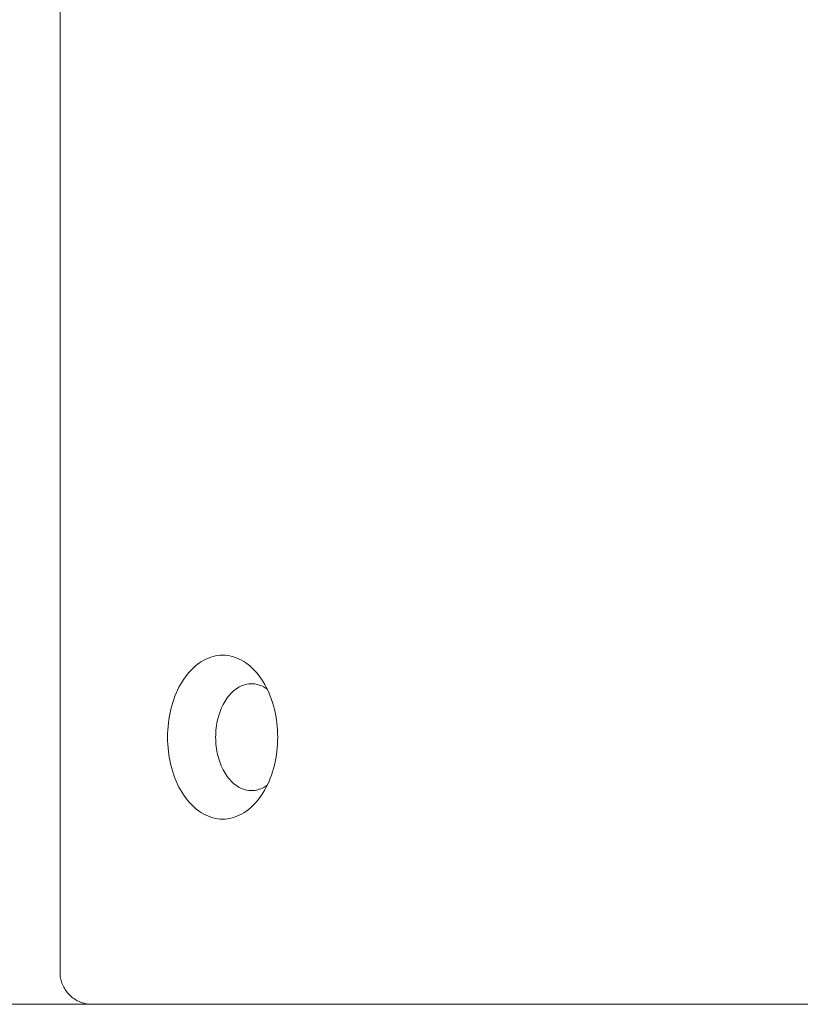
# Paper-space layout 'Sht-3' of a CAD drawing. Units: millimetres. Extents: x -6885 to 4281, y -3571 to 3439.
# Drawn here: x -5188 to -5115, y 999 to 1091 of the extents above; entities that cross this region are included whole.
import ezdxf

# ---------------------------------------------------------------- set-up
doc = ezdxf.new("R2010")
doc.units = ezdxf.units.MM
for name, color, linetype, lineweight in [('EF-Rockwalls-Arched Rockwall-Steel', 7, 'Continuous', 5), ('EF-Rockwalls-Arched Rockwall-Timber', 7, 'Continuous', 5), ('Working-None', 7, 'Continuous', 5)]:
    doc.layers.add(name, color=color, linetype=linetype, lineweight=lineweight)

# ---------------------------------------------------------------- blocks, each defined once
blk = doc.blocks.new('Group')
at = {"layer": 'EF-Rockwalls-Arched Rockwall-Steel', "color": 7, "linetype": 'Continuous', "lineweight": 5, "transparency": 33554687}
blk.add_line((-5381.259, 999.091), (-4328.733, 999.091), dxfattribs=at)
at = {"layer": 'EF-Rockwalls-Arched Rockwall-Timber', "color": 7, "linetype": 'Continuous', "lineweight": 5, "transparency": 33554687}
for p, q in [((-5184.359, 1241.097), (-5184.359, 1002.091)), ((-5171.323, 1031.041), (-5171.117, 1031.176)), ((-5171.117, 1031.176), (-5171.323, 1031.041)), ((-5171.117, 1031.176), (-5170.908, 1031.297)), ((-5170.908, 1031.297), (-5171.117, 1031.176)), ((-5170.908, 1031.297), (-5170.695, 1031.404)), ((-5170.695, 1031.404), (-5170.908, 1031.297)), ((-5170.695, 1031.404), (-5170.479, 1031.498)), ((-5170.479, 1031.498), (-5170.695, 1031.404)), ((-5170.479, 1031.498), (-5170.26, 1031.578)), ((-5170.26, 1031.578), (-5170.479, 1031.498)), ((-5170.26, 1031.578), (-5170.04, 1031.643)), ((-5170.04, 1031.643), (-5170.26, 1031.578)), ((-5170.04, 1031.643), (-5169.818, 1031.694)), ((-5169.818, 1031.694), (-5170.04, 1031.643)), ((-5169.818, 1031.694), (-5169.594, 1031.73)), ((-5169.594, 1031.73), (-5169.818, 1031.694)), ((-5169.594, 1031.73), (-5169.37, 1031.752)), ((-5169.37, 1031.752), (-5169.594, 1031.73)), ((-5169.37, 1031.752), (-5169.145, 1031.759)), ((-5169.145, 1031.759), (-5169.37, 1031.752)), ((-5169.145, 1031.759), (-5168.92, 1031.752)), ((-5168.92, 1031.752), (-5169.145, 1031.759)), ((-5168.92, 1031.752), (-5168.696, 1031.73)), ((-5168.696, 1031.73), (-5168.92, 1031.752)), ((-5168.696, 1031.73), (-5168.472, 1031.694)), ((-5168.472, 1031.694), (-5168.696, 1031.73)), ((-5168.472, 1031.694), (-5168.25, 1031.643)), ((-5168.25, 1031.643), (-5168.472, 1031.694)), ((-5168.25, 1031.643), (-5168.03, 1031.578)), ((-5168.03, 1031.578), (-5168.25, 1031.643)), ((-5168.03, 1031.578), (-5167.811, 1031.498)), ((-5167.811, 1031.498), (-5168.03, 1031.578)), ((-5167.811, 1031.498), (-5167.595, 1031.404)), ((-5167.595, 1031.404), (-5167.811, 1031.498)), ((-5167.595, 1031.404), (-5167.383, 1031.297)), ((-5167.383, 1031.297), (-5167.595, 1031.404)), ((-5167.383, 1031.297), (-5167.173, 1031.176)), ((-5167.173, 1031.176), (-5167.383, 1031.297)), ((-5167.173, 1031.176), (-5166.967, 1031.041)), ((-5166.967, 1031.041), (-5167.173, 1031.176)), ((-5172.282, 1030.175), (-5172.101, 1030.373)), ((-5172.101, 1030.373), (-5172.282, 1030.175)), ((-5172.101, 1030.373), (-5171.914, 1030.558)), ((-5171.914, 1030.558), (-5172.101, 1030.373)), ((-5171.914, 1030.558), (-5171.722, 1030.732)), ((-5171.722, 1030.732), (-5171.914, 1030.558)), ((-5171.722, 1030.732), (-5171.525, 1030.893)), ((-5171.525, 1030.893), (-5171.722, 1030.732)), ((-5171.525, 1030.893), (-5171.323, 1031.041)), ((-5171.323, 1031.041), (-5171.525, 1030.893)), ((-5166.967, 1031.041), (-5166.766, 1030.893)), ((-5166.766, 1030.893), (-5166.967, 1031.041)), ((-5166.766, 1030.893), (-5166.568, 1030.732)), ((-5166.568, 1030.732), (-5166.766, 1030.893)), ((-5166.568, 1030.732), (-5166.376, 1030.558)), ((-5166.376, 1030.558), (-5166.568, 1030.732)), ((-5166.376, 1030.558), (-5166.189, 1030.373)), ((-5166.189, 1030.373), (-5166.376, 1030.558)), ((-5166.189, 1030.373), (-5166.008, 1030.175)), ((-5166.008, 1030.175), (-5166.189, 1030.373)), ((-5172.944, 1029.272), (-5172.789, 1029.513)), ((-5172.789, 1029.513), (-5172.944, 1029.272)), ((-5172.789, 1029.513), (-5172.627, 1029.745)), ((-5172.627, 1029.745), (-5172.789, 1029.513)), ((-5172.627, 1029.745), (-5172.457, 1029.965)), ((-5172.457, 1029.965), (-5172.627, 1029.745)), ((-5172.457, 1029.965), (-5172.282, 1030.175)), ((-5172.282, 1030.175), (-5172.457, 1029.965)), ((-5166.008, 1030.175), (-5165.833, 1029.965)), ((-5165.833, 1029.965), (-5166.008, 1030.175)), ((-5165.833, 1029.965), (-5165.664, 1029.745)), ((-5165.664, 1029.745), (-5165.833, 1029.965)), ((-5165.501, 1029.513), (-5165.664, 1029.745)), ((-5165.346, 1029.272), (-5165.501, 1029.513)), ((-5173.491, 1028.211), (-5173.366, 1028.489)), ((-5173.366, 1028.489), (-5173.491, 1028.211)), ((-5173.366, 1028.489), (-5173.233, 1028.759)), ((-5173.233, 1028.759), (-5173.366, 1028.489)), ((-5173.233, 1028.759), (-5173.093, 1029.02)), ((-5173.093, 1029.02), (-5173.233, 1028.759)), ((-5173.093, 1029.02), (-5172.944, 1029.272)), ((-5172.944, 1029.272), (-5173.093, 1029.02)), ((-5168.245, 1028.308), (-5168.12, 1028.421)), ((-5168.245, 1028.308), (-5168.12, 1028.421)), ((-5168.12, 1028.421), (-5167.991, 1028.526)), ((-5168.12, 1028.421), (-5167.991, 1028.526)), ((-5167.991, 1028.526), (-5167.86, 1028.623)), ((-5167.991, 1028.526), (-5167.86, 1028.623)), ((-5167.86, 1028.623), (-5167.725, 1028.711)), ((-5167.86, 1028.623), (-5167.725, 1028.711)), ((-5167.725, 1028.711), (-5167.589, 1028.79)), ((-5167.725, 1028.711), (-5167.589, 1028.79)), ((-5167.589, 1028.79), (-5167.45, 1028.86)), ((-5167.589, 1028.79), (-5167.45, 1028.86)), ((-5167.45, 1028.86), (-5167.309, 1028.921)), ((-5167.45, 1028.86), (-5167.309, 1028.921)), ((-5167.309, 1028.921), (-5167.167, 1028.973)), ((-5167.309, 1028.921), (-5167.167, 1028.973)), ((-5167.167, 1028.973), (-5167.023, 1029.015)), ((-5167.167, 1028.973), (-5167.023, 1029.015)), ((-5167.023, 1029.015), (-5166.878, 1029.048)), ((-5167.023, 1029.015), (-5166.878, 1029.048)), ((-5166.878, 1029.048), (-5166.732, 1029.072)), ((-5166.878, 1029.048), (-5166.732, 1029.072)), ((-5166.732, 1029.072), (-5166.586, 1029.086)), ((-5166.732, 1029.072), (-5166.586, 1029.086)), ((-5166.586, 1029.086), (-5166.439, 1029.091)), ((-5166.586, 1029.086), (-5166.439, 1029.091)), ((-5166.439, 1029.091), (-5166.293, 1029.086)), ((-5166.293, 1029.086), (-5166.147, 1029.072)), ((-5166.147, 1029.072), (-5166.001, 1029.048)), ((-5166.001, 1029.048), (-5165.856, 1029.015)), ((-5165.856, 1029.015), (-5165.712, 1028.973)), ((-5165.712, 1028.973), (-5165.57, 1028.921)), ((-5165.57, 1028.921), (-5165.429, 1028.86)), ((-5165.429, 1028.86), (-5165.29, 1028.79)), ((-5165.197, 1029.02), (-5165.346, 1029.272)), ((-5165.29, 1028.79), (-5165.154, 1028.711)), ((-5165.057, 1028.759), (-5165.197, 1029.02)), ((-5165.154, 1028.711), (-5165.019, 1028.623)), ((-5164.924, 1028.489), (-5165.057, 1028.759)), ((-5165.019, 1028.623), (-5164.972, 1028.588)), ((-5164.799, 1028.211), (-5164.924, 1028.489)), ((-5173.815, 1027.332), (-5173.716, 1027.632)), ((-5173.716, 1027.632), (-5173.815, 1027.332)), ((-5173.716, 1027.632), (-5173.608, 1027.925)), ((-5173.608, 1027.925), (-5173.716, 1027.632)), ((-5173.608, 1027.925), (-5173.491, 1028.211)), ((-5173.491, 1028.211), (-5173.608, 1027.925)), ((-5169.013, 1027.305), (-5168.917, 1027.469)), ((-5169.013, 1027.305), (-5168.917, 1027.469)), ((-5168.917, 1027.469), (-5168.815, 1027.627)), ((-5168.917, 1027.469), (-5168.815, 1027.627)), ((-5168.815, 1027.627), (-5168.71, 1027.778)), ((-5168.815, 1027.627), (-5168.71, 1027.778)), ((-5168.71, 1027.778), (-5168.599, 1027.921)), ((-5168.71, 1027.778), (-5168.599, 1027.921)), ((-5168.599, 1027.921), (-5168.485, 1028.058)), ((-5168.599, 1027.921), (-5168.485, 1028.058)), ((-5168.485, 1028.058), (-5168.367, 1028.187)), ((-5168.485, 1028.058), (-5168.367, 1028.187)), ((-5168.367, 1028.187), (-5168.245, 1028.308)), ((-5168.367, 1028.187), (-5168.245, 1028.308)), ((-5164.682, 1027.925), (-5164.799, 1028.211)), ((-5164.574, 1027.632), (-5164.682, 1027.925)), ((-5164.475, 1027.332), (-5164.574, 1027.632)), ((-5174.06, 1026.397), (-5173.988, 1026.714)), ((-5173.988, 1026.714), (-5174.06, 1026.397)), ((-5173.988, 1026.714), (-5173.906, 1027.026)), ((-5173.906, 1027.026), (-5173.988, 1026.714)), ((-5173.906, 1027.026), (-5173.815, 1027.332)), ((-5173.815, 1027.332), (-5173.906, 1027.026)), ((-5169.42, 1026.4), (-5169.349, 1026.591)), ((-5169.42, 1026.4), (-5169.349, 1026.591)), ((-5169.349, 1026.591), (-5169.273, 1026.778)), ((-5169.349, 1026.591), (-5169.273, 1026.778)), ((-5169.273, 1026.778), (-5169.192, 1026.959)), ((-5169.273, 1026.778), (-5169.192, 1026.959)), ((-5169.192, 1026.959), (-5169.105, 1027.135)), ((-5169.192, 1026.959), (-5169.105, 1027.135)), ((-5169.105, 1027.135), (-5169.013, 1027.305)), ((-5169.105, 1027.135), (-5169.013, 1027.305)), ((-5164.384, 1027.026), (-5164.475, 1027.332)), ((-5164.303, 1026.714), (-5164.384, 1027.026)), ((-5164.23, 1026.397), (-5164.303, 1026.714)), ((-5174.22, 1025.423), (-5174.176, 1025.751)), ((-5174.176, 1025.751), (-5174.22, 1025.423)), ((-5174.176, 1025.751), (-5174.123, 1026.076)), ((-5174.123, 1026.076), (-5174.176, 1025.751)), ((-5174.123, 1026.076), (-5174.06, 1026.397)), ((-5174.06, 1026.397), (-5174.123, 1026.076)), ((-5169.685, 1025.385), (-5169.644, 1025.595)), ((-5169.685, 1025.385), (-5169.644, 1025.595)), ((-5169.644, 1025.595), (-5169.597, 1025.801)), ((-5169.644, 1025.595), (-5169.597, 1025.801)), ((-5169.597, 1025.801), (-5169.544, 1026.005)), ((-5169.597, 1025.801), (-5169.544, 1026.005)), ((-5169.544, 1026.005), (-5169.485, 1026.204)), ((-5169.544, 1026.005), (-5169.485, 1026.204)), ((-5169.485, 1026.204), (-5169.42, 1026.4)), ((-5169.485, 1026.204), (-5169.42, 1026.4)), ((-5164.167, 1026.076), (-5164.23, 1026.397)), ((-5164.114, 1025.751), (-5164.167, 1026.076)), ((-5164.07, 1025.423), (-5164.114, 1025.751)), ((-5174.293, 1024.426), (-5174.279, 1024.759)), ((-5174.279, 1024.759), (-5174.293, 1024.426)), ((-5174.279, 1024.759), (-5174.254, 1025.092)), ((-5174.254, 1025.092), (-5174.279, 1024.759)), ((-5174.254, 1025.092), (-5174.22, 1025.423)), ((-5174.22, 1025.423), (-5174.254, 1025.092)), ((-5169.787, 1024.527), (-5169.771, 1024.744)), ((-5169.787, 1024.527), (-5169.771, 1024.744)), ((-5169.771, 1024.744), (-5169.749, 1024.959)), ((-5169.771, 1024.744), (-5169.749, 1024.959)), ((-5169.749, 1024.959), (-5169.72, 1025.173)), ((-5169.749, 1024.959), (-5169.72, 1025.173)), ((-5169.72, 1025.173), (-5169.685, 1025.385)), ((-5169.72, 1025.173), (-5169.685, 1025.385)), ((-5164.036, 1025.092), (-5164.07, 1025.423)), ((-5164.011, 1024.759), (-5164.036, 1025.092)), ((-5163.997, 1024.426), (-5164.011, 1024.759)), ((-5174.298, 1024.091), (-5174.293, 1024.426)), ((-5174.293, 1024.426), (-5174.298, 1024.091)), ((-5174.298, 1024.091), (-5174.293, 1023.757)), ((-5174.293, 1023.757), (-5174.298, 1024.091)), ((-5174.293, 1023.757), (-5174.279, 1023.423)), ((-5174.279, 1023.423), (-5174.293, 1023.757)), ((-5169.8, 1024.091), (-5169.796, 1024.309)), ((-5169.8, 1024.091), (-5169.796, 1024.309)), ((-5169.796, 1023.873), (-5169.8, 1024.091)), ((-5169.796, 1023.873), (-5169.8, 1024.091)), ((-5169.796, 1024.309), (-5169.787, 1024.527)), ((-5169.796, 1024.309), (-5169.787, 1024.527)), ((-5169.787, 1023.655), (-5169.796, 1023.873)), ((-5169.787, 1023.655), (-5169.796, 1023.873)), ((-5164.011, 1023.423), (-5163.997, 1023.757)), ((-5163.992, 1024.091), (-5163.997, 1024.426)), ((-5163.997, 1023.757), (-5163.992, 1024.091)), ((-5174.279, 1023.423), (-5174.254, 1023.09)), ((-5174.254, 1023.09), (-5174.279, 1023.423)), ((-5174.254, 1023.09), (-5174.22, 1022.76)), ((-5174.22, 1022.76), (-5174.254, 1023.09)), ((-5169.771, 1023.439), (-5169.787, 1023.655)), ((-5169.771, 1023.439), (-5169.787, 1023.655)), ((-5169.749, 1023.223), (-5169.771, 1023.439)), ((-5169.749, 1023.223), (-5169.771, 1023.439)), ((-5169.72, 1023.009), (-5169.749, 1023.223)), ((-5169.72, 1023.009), (-5169.749, 1023.223)), ((-5169.685, 1022.797), (-5169.72, 1023.009)), ((-5169.685, 1022.797), (-5169.72, 1023.009)), ((-5164.07, 1022.76), (-5164.036, 1023.09)), ((-5164.036, 1023.09), (-5164.011, 1023.423)), ((-5174.22, 1022.76), (-5174.176, 1022.431)), ((-5174.176, 1022.431), (-5174.22, 1022.76)), ((-5174.176, 1022.431), (-5174.123, 1022.106)), ((-5174.123, 1022.106), (-5174.176, 1022.431)), ((-5174.123, 1022.106), (-5174.06, 1021.785)), ((-5174.06, 1021.785), (-5174.123, 1022.106)), ((-5169.644, 1022.588), (-5169.685, 1022.797)), ((-5169.644, 1022.588), (-5169.685, 1022.797)), ((-5169.597, 1022.381), (-5169.644, 1022.588)), ((-5169.597, 1022.381), (-5169.644, 1022.588)), ((-5169.544, 1022.178), (-5169.597, 1022.381)), ((-5169.544, 1022.178), (-5169.597, 1022.381)), ((-5169.485, 1021.978), (-5169.544, 1022.178)), ((-5169.485, 1021.978), (-5169.544, 1022.178)), ((-5169.42, 1021.782), (-5169.485, 1021.978)), ((-5169.42, 1021.782), (-5169.485, 1021.978)), ((-5164.23, 1021.785), (-5164.167, 1022.106)), ((-5164.167, 1022.106), (-5164.114, 1022.431)), ((-5164.114, 1022.431), (-5164.07, 1022.76)), ((-5174.06, 1021.785), (-5173.988, 1021.468)), ((-5173.988, 1021.468), (-5174.06, 1021.785)), ((-5173.988, 1021.468), (-5173.906, 1021.157)), ((-5173.906, 1021.157), (-5173.988, 1021.468)), ((-5173.906, 1021.157), (-5173.815, 1020.85)), ((-5173.815, 1020.85), (-5173.906, 1021.157)), ((-5169.349, 1021.591), (-5169.42, 1021.782)), ((-5169.349, 1021.591), (-5169.42, 1021.782)), ((-5169.273, 1021.405), (-5169.349, 1021.591)), ((-5169.273, 1021.405), (-5169.349, 1021.591)), ((-5169.192, 1021.223), (-5169.273, 1021.405)), ((-5169.192, 1021.223), (-5169.273, 1021.405)), ((-5169.105, 1021.047), (-5169.192, 1021.223)), ((-5169.105, 1021.047), (-5169.192, 1021.223)), ((-5169.013, 1020.877), (-5169.105, 1021.047)), ((-5169.013, 1020.877), (-5169.105, 1021.047)), ((-5164.475, 1020.85), (-5164.384, 1021.157)), ((-5164.384, 1021.157), (-5164.303, 1021.468)), ((-5164.303, 1021.468), (-5164.23, 1021.785)), ((-5173.815, 1020.85), (-5173.716, 1020.55)), ((-5173.716, 1020.55), (-5173.815, 1020.85)), ((-5173.716, 1020.55), (-5173.608, 1020.257)), ((-5173.608, 1020.257), (-5173.716, 1020.55)), ((-5173.608, 1020.257), (-5173.491, 1019.971)), ((-5173.491, 1019.971), (-5173.608, 1020.257)), ((-5168.917, 1020.713), (-5169.013, 1020.877)), ((-5168.917, 1020.713), (-5169.013, 1020.877)), ((-5168.815, 1020.556), (-5168.917, 1020.713)), ((-5168.815, 1020.556), (-5168.917, 1020.713)), ((-5168.71, 1020.405), (-5168.815, 1020.556)), ((-5168.71, 1020.405), (-5168.815, 1020.556)), ((-5168.599, 1020.261), (-5168.71, 1020.405)), ((-5168.599, 1020.261), (-5168.71, 1020.405)), ((-5168.485, 1020.124), (-5168.599, 1020.261)), ((-5168.485, 1020.124), (-5168.599, 1020.261)), ((-5168.367, 1019.995), (-5168.485, 1020.124)), ((-5168.367, 1019.995), (-5168.485, 1020.124)), ((-5164.799, 1019.971), (-5164.682, 1020.257)), ((-5164.682, 1020.257), (-5164.574, 1020.55)), ((-5164.574, 1020.55), (-5164.475, 1020.85)), ((-5173.491, 1019.971), (-5173.366, 1019.693)), ((-5173.366, 1019.693), (-5173.491, 1019.971)), ((-5173.366, 1019.693), (-5173.233, 1019.423)), ((-5173.233, 1019.423), (-5173.366, 1019.693)), ((-5173.233, 1019.423), (-5173.093, 1019.162)), ((-5173.093, 1019.162), (-5173.233, 1019.423)), ((-5173.093, 1019.162), (-5172.944, 1018.911)), ((-5172.944, 1018.911), (-5173.093, 1019.162)), ((-5168.245, 1019.874), (-5168.367, 1019.995)), ((-5168.245, 1019.874), (-5168.367, 1019.995)), ((-5168.12, 1019.761), (-5168.245, 1019.874)), ((-5168.12, 1019.761), (-5168.245, 1019.874)), ((-5167.991, 1019.656), (-5168.12, 1019.761)), ((-5167.991, 1019.656), (-5168.12, 1019.761)), ((-5167.86, 1019.56), (-5167.991, 1019.656)), ((-5167.86, 1019.56), (-5167.991, 1019.656)), ((-5167.725, 1019.472), (-5167.86, 1019.56)), ((-5167.725, 1019.472), (-5167.86, 1019.56)), ((-5167.589, 1019.393), (-5167.725, 1019.472)), ((-5167.589, 1019.393), (-5167.725, 1019.472)), ((-5167.45, 1019.323), (-5167.589, 1019.393)), ((-5167.45, 1019.323), (-5167.589, 1019.393)), ((-5167.309, 1019.262), (-5167.45, 1019.323)), ((-5167.309, 1019.262), (-5167.45, 1019.323)), ((-5167.167, 1019.21), (-5167.309, 1019.262)), ((-5167.167, 1019.21), (-5167.309, 1019.262)), ((-5167.023, 1019.167), (-5167.167, 1019.21)), ((-5167.023, 1019.167), (-5167.167, 1019.21)), ((-5166.878, 1019.134), (-5167.023, 1019.167)), ((-5166.878, 1019.134), (-5167.023, 1019.167)), ((-5165.856, 1019.167), (-5166.001, 1019.134)), ((-5165.712, 1019.21), (-5165.856, 1019.167)), ((-5165.57, 1019.262), (-5165.712, 1019.21)), ((-5165.429, 1019.323), (-5165.57, 1019.262)), ((-5165.29, 1019.393), (-5165.429, 1019.323)), ((-5165.346, 1018.911), (-5165.197, 1019.162)), ((-5165.154, 1019.472), (-5165.29, 1019.393)), ((-5165.197, 1019.162), (-5165.057, 1019.423)), ((-5165.019, 1019.56), (-5165.154, 1019.472)), ((-5165.057, 1019.423), (-5164.924, 1019.693)), ((-5164.972, 1019.594), (-5165.019, 1019.56)), ((-5164.924, 1019.693), (-5164.799, 1019.971)), ((-5172.944, 1018.911), (-5172.789, 1018.669)), ((-5172.789, 1018.669), (-5172.944, 1018.911)), ((-5172.789, 1018.669), (-5172.627, 1018.438)), ((-5172.627, 1018.438), (-5172.789, 1018.669)), ((-5172.627, 1018.438), (-5172.457, 1018.217)), ((-5172.457, 1018.217), (-5172.627, 1018.438)), ((-5166.732, 1019.11), (-5166.878, 1019.134)), ((-5166.732, 1019.11), (-5166.878, 1019.134)), ((-5166.586, 1019.096), (-5166.732, 1019.11)), ((-5166.586, 1019.096), (-5166.732, 1019.11)), ((-5166.439, 1019.091), (-5166.586, 1019.096)), ((-5166.439, 1019.091), (-5166.586, 1019.096)), ((-5166.293, 1019.096), (-5166.439, 1019.091)), ((-5166.147, 1019.11), (-5166.293, 1019.096)), ((-5166.001, 1019.134), (-5166.147, 1019.11)), ((-5165.833, 1018.217), (-5165.664, 1018.438)), ((-5165.664, 1018.438), (-5165.833, 1018.217)), ((-5165.664, 1018.438), (-5165.501, 1018.669)), ((-5165.501, 1018.669), (-5165.346, 1018.911)), ((-5172.457, 1018.217), (-5172.282, 1018.008)), ((-5172.282, 1018.008), (-5172.457, 1018.217)), ((-5172.282, 1018.008), (-5172.101, 1017.81)), ((-5172.101, 1017.81), (-5172.282, 1018.008)), ((-5172.101, 1017.81), (-5171.914, 1017.624)), ((-5171.914, 1017.624), (-5172.101, 1017.81)), ((-5171.914, 1017.624), (-5171.722, 1017.45)), ((-5171.722, 1017.45), (-5171.914, 1017.624)), ((-5171.722, 1017.45), (-5171.525, 1017.289)), ((-5171.525, 1017.289), (-5171.722, 1017.45)), ((-5166.766, 1017.289), (-5166.568, 1017.45)), ((-5166.568, 1017.45), (-5166.766, 1017.289)), ((-5166.568, 1017.45), (-5166.376, 1017.624)), ((-5166.376, 1017.624), (-5166.568, 1017.45)), ((-5166.376, 1017.624), (-5166.189, 1017.81)), ((-5166.189, 1017.81), (-5166.376, 1017.624)), ((-5166.189, 1017.81), (-5166.008, 1018.008)), ((-5166.008, 1018.008), (-5166.189, 1017.81)), ((-5166.008, 1018.008), (-5165.833, 1018.217)), ((-5165.833, 1018.217), (-5166.008, 1018.008)), ((-5171.525, 1017.289), (-5171.323, 1017.141)), ((-5171.323, 1017.141), (-5171.525, 1017.289)), ((-5171.323, 1017.141), (-5171.117, 1017.007)), ((-5171.117, 1017.007), (-5171.323, 1017.141)), ((-5171.117, 1017.007), (-5170.908, 1016.885)), ((-5170.908, 1016.885), (-5171.117, 1017.007)), ((-5170.908, 1016.885), (-5170.695, 1016.778)), ((-5170.695, 1016.778), (-5170.908, 1016.885)), ((-5170.695, 1016.778), (-5170.479, 1016.684)), ((-5170.479, 1016.684), (-5170.695, 1016.778)), ((-5170.479, 1016.684), (-5170.26, 1016.605)), ((-5170.26, 1016.605), (-5170.479, 1016.684)), ((-5170.26, 1016.605), (-5170.04, 1016.54)), ((-5170.04, 1016.54), (-5170.26, 1016.605)), ((-5170.04, 1016.54), (-5169.818, 1016.489)), ((-5169.818, 1016.489), (-5170.04, 1016.54)), ((-5169.818, 1016.489), (-5169.594, 1016.452)), ((-5169.594, 1016.452), (-5169.818, 1016.489)), ((-5169.594, 1016.452), (-5169.37, 1016.43)), ((-5169.37, 1016.43), (-5169.594, 1016.452)), ((-5169.37, 1016.43), (-5169.145, 1016.423)), ((-5169.145, 1016.423), (-5169.37, 1016.43)), ((-5169.145, 1016.423), (-5168.92, 1016.43)), ((-5168.92, 1016.43), (-5169.145, 1016.423)), ((-5168.92, 1016.43), (-5168.696, 1016.452)), ((-5168.696, 1016.452), (-5168.92, 1016.43)), ((-5168.696, 1016.452), (-5168.472, 1016.489)), ((-5168.472, 1016.489), (-5168.696, 1016.452)), ((-5168.472, 1016.489), (-5168.25, 1016.54)), ((-5168.25, 1016.54), (-5168.472, 1016.489)), ((-5168.25, 1016.54), (-5168.03, 1016.605)), ((-5168.03, 1016.605), (-5168.25, 1016.54)), ((-5168.03, 1016.605), (-5167.811, 1016.684)), ((-5167.811, 1016.684), (-5168.03, 1016.605)), ((-5167.811, 1016.684), (-5167.595, 1016.778)), ((-5167.595, 1016.778), (-5167.811, 1016.684)), ((-5167.595, 1016.778), (-5167.383, 1016.885)), ((-5167.383, 1016.885), (-5167.595, 1016.778)), ((-5167.383, 1016.885), (-5167.173, 1017.007)), ((-5167.173, 1017.007), (-5167.383, 1016.885)), ((-5167.173, 1017.007), (-5166.967, 1017.141)), ((-5166.967, 1017.141), (-5167.173, 1017.007)), ((-5166.967, 1017.141), (-5166.766, 1017.289)), ((-5166.766, 1017.289), (-5166.967, 1017.141)), ((-5184.359, 1002.091), (-5184.356, 1001.96)), ((-5184.356, 1001.96), (-5184.348, 1001.83)), ((-5184.348, 1001.83), (-5184.333, 1001.7)), ((-5184.333, 1001.7), (-5184.313, 1001.57)), ((-5184.313, 1001.57), (-5184.288, 1001.442)), ((-5184.288, 1001.442), (-5184.257, 1001.315)), ((-5184.257, 1001.315), (-5184.22, 1001.189)), ((-5184.22, 1001.189), (-5184.178, 1001.065)), ((-5184.178, 1001.065), (-5184.131, 1000.943)), ((-5184.131, 1000.943), (-5184.078, 1000.823)), ((-5184.078, 1000.823), (-5184.02, 1000.706)), ((-5184.02, 1000.706), (-5183.957, 1000.591)), ((-5183.957, 1000.591), (-5183.889, 1000.479)), ((-5183.889, 1000.479), (-5183.816, 1000.37)), ((-5183.816, 1000.37), (-5183.739, 1000.265)), ((-5183.739, 1000.265), (-5183.657, 1000.163)), ((-5183.657, 1000.163), (-5183.571, 1000.064)), ((-5183.571, 1000.064), (-5183.48, 999.97)), ((-5183.48, 999.97), (-5183.386, 999.879)), ((-5183.386, 999.879), (-5183.287, 999.793)), ((-5183.287, 999.793), (-5183.185, 999.711)), ((-5183.185, 999.711), (-5183.08, 999.634)), ((-5183.08, 999.634), (-5182.971, 999.561)), ((-5182.971, 999.561), (-5182.859, 999.493)), ((-5182.859, 999.493), (-5182.744, 999.43)), ((-5182.744, 999.43), (-5182.627, 999.372)), ((-5182.627, 999.372), (-5182.507, 999.32)), ((-5182.507, 999.32), (-5182.385, 999.272)), ((-5182.385, 999.272), (-5182.261, 999.23)), ((-5182.261, 999.23), (-5182.135, 999.193)), ((-5182.135, 999.193), (-5182.008, 999.162)), ((-5182.008, 999.162), (-5181.88, 999.137)), ((-5181.88, 999.137), (-5181.751, 999.117)), ((-5181.751, 999.117), (-5181.62, 999.103)), ((-5181.62, 999.103), (-5181.49, 999.094)), ((-5181.49, 999.094), (-5181.359, 999.091))]:
    blk.add_line(p, q, dxfattribs=at)

psp = doc.layouts.new('Sht-3')

# ---------------------------------------------------------------- block references
at = {"layer": 'Working-None'}
psp.add_blockref('Group', (0, 0), dxfattribs=at)

doc.saveas('drawing.dxf')
